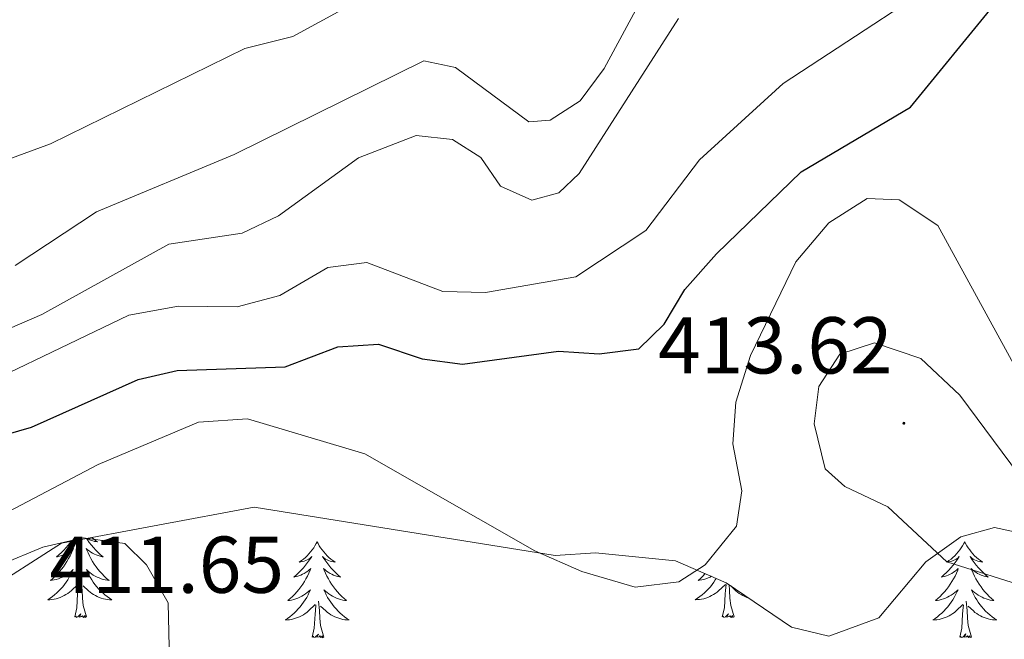
# Model space of a CAD drawing. Units: metres. Extents: x 600865 to 605363, y 4652423 to 4655457.
# Drawn here: x 604566 to 604688, y 4654813 to 4654891 of the extents above; entities that cross this region are included whole.
import ezdxf
from ezdxf.enums import TextEntityAlignment as Align

# ---------------------------------------------------------------- set-up
doc = ezdxf.new("R2010")
doc.units = ezdxf.units.M
doc.header["$MEASUREMENT"] = 0
for name, color, linetype, lineweight in [('Carátula', 7, 'Continuous', 5), ('Level 35', 92, 'Continuous', 0), ('Level 36', 19, 'Continuous', 40), ('Level 4', 36, 'Continuous', 30), ('Level 41', 19, 'Continuous', 0), ('Level 5', 36, 'Continuous', 0), ('Level 7', 1, 'Continuous', 0)]:
    doc.layers.add(name, color=color, linetype=linetype, lineweight=lineweight)
doc.styles.add('Arial', font='ARIAL.TTF', dxfattribs={"height": 0.2})

# ---------------------------------------------------------------- blocks, each defined once
blk = doc.blocks.new('5PATER')
at = {"layer": 'Carátula', "linetype": 'Continuous', "lineweight": 5}
h = blk.add_hatch(color=250, dxfattribs=at)
edge = h.paths.add_edge_path()
edge.add_ellipse((0, 0), major_axis=(-1.33, -1.34), ratio=0.999422, start_angle=0, end_angle=360)

msp = doc.modelspace()

# ---------------------------------------------------------------- linework, layer by layer
at = {"layer": 'Level 35', "color": 92, "linetype": 'Continuous', "lineweight": 0, "ltscale": 0.5}
for points in [[(604561.25, 4654819.14, 410.35), (604571.1, 4654825.42, 409.2), (604595.05, 4654829.89, 406.34), (604632.48, 4654823.89, 405.41)], [(604632.48, 4654823.89, 405.41), (604637.5, 4654824.24, 405.43), (604647.43, 4654823.22, 405.58), (604653.74, 4654820.5, 406), (604661.86, 4654814.97, 407.06), (604666.5, 4654813.84, 407.1), (604672.69, 4654816.13, 408.01), (604678.55, 4654823.1, 409.28), (604682.92, 4654826.22, 409.63), (604687.1, 4654827.37, 409.84), (604696.51, 4654825.33, 410.67), (604721.84, 4654814.88, 413.09), (604726.27, 4654812.64, 413.59), (604730.13, 4654809.66, 414.1), (604740.18, 4654797, 415.8), (604749.99, 4654784.32, 414.05), (604763.41, 4654769.06, 411.2), (604770.46, 4654761.93, 410.1), (604781.31, 4654753.88, 410.08)]]:
    msp.add_polyline3d(points, dxfattribs=at)
at = {"layer": 'Level 36', "color": 92, "linetype": 'Continuous', "lineweight": 0}
for points in [[(604574.2, 4654826, 0.01), (604574.31, 4654825.84, 0.01), (604574.55, 4654825.51, 0.01), (604574.81, 4654825.18, 0.01), (604575.08, 4654824.87, 0.01), (604575.36, 4654824.56, 0.01), (604575.65, 4654824.27, 0.01), (604575.95, 4654823.98, 0.01), (604576.26, 4654823.71, 0.01), (604576.14, 4654823.74, 0.01), (604575.89, 4654823.8, 0.01), (604575.65, 4654823.87, 0.01), (604575.42, 4654823.96, 0.01), (604575.18, 4654824.06, 0.01), (604574.96, 4654824.18, 0.01), (604574.74, 4654824.31, 0.01), (604574.54, 4654824.45, 0.01), (604574.34, 4654824.61, 0.01), (604574.15, 4654824.78, 0.01), (604574.24, 4654824.56, 0.01), (604574.4, 4654824.2, 0.01), (604574.57, 4654823.84, 0.01), (604574.75, 4654823.5, 0.01), (604574.95, 4654823.16, 0.01), (604575.17, 4654822.82, 0.01), (604575.39, 4654822.5, 0.01), (604575.63, 4654822.19, 0.01), (604575.88, 4654821.89, 0.01), (604576.15, 4654821.6, 0.01), (604576.42, 4654821.32, 0.01), (604576.71, 4654821.04, 0.01), (604577.01, 4654820.79, 0.01), (604576.81, 4654820.81, 0.01), (604576.54, 4654820.86, 0.01), (604576.28, 4654820.92, 0.01)], [(604574.87, 4654826.12, 0.01), (604575.07, 4654825.95, 0.01), (604575.32, 4654825.76, 0.01), (604575.58, 4654825.58, 0.01), (604575.38, 4654825.61, 0.01), (604575.18, 4654825.64, 0.01), (604574.98, 4654825.7, 0.01), (604574.79, 4654825.77, 0.01), (604574.6, 4654825.85, 0.01), (604574.42, 4654825.95, 0.01), (604574.31, 4654826.02, 0.01)], [(604572.28, 4654825.64, 0.01), (604572.18, 4654825.51, 0.01), (604571.92, 4654825.18, 0.01), (604571.66, 4654824.87, 0.01), (604571.38, 4654824.56, 0.01), (604571.08, 4654824.27, 0.01), (604570.78, 4654823.98, 0.01), (604570.47, 4654823.71, 0.01), (604570.59, 4654823.74, 0.01), (604570.84, 4654823.8, 0.01), (604571.08, 4654823.87, 0.01), (604571.32, 4654823.96, 0.01), (604571.55, 4654824.06, 0.01), (604571.77, 4654824.18, 0.01), (604571.98, 4654824.31, 0.01), (604572.19, 4654824.45, 0.01), (604572.39, 4654824.61, 0.01), (604572.58, 4654824.78, 0.01), (604572.49, 4654824.56, 0.01), (604572.33, 4654824.2, 0.01), (604572.16, 4654823.84, 0.01), (604571.98, 4654823.5, 0.01), (604571.78, 4654823.16, 0.01), (604571.56, 4654822.82, 0.01), (604571.34, 4654822.5, 0.01), (604571.1, 4654822.19, 0.01), (604570.85, 4654821.89, 0.01), (604570.58, 4654821.6, 0.01), (604570.31, 4654821.32, 0.01), (604570.02, 4654821.04, 0.01), (604569.72, 4654820.79, 0.01), (604569.92, 4654820.81, 0.01), (604570.19, 4654820.86, 0.01), (604570.45, 4654820.92, 0.01), (604570.71, 4654821, 0.01)], [(604602.88, 4654825.59, 0.01), (604602.77, 4654825.37, 0.01), (604602.61, 4654825.1, 0.01), (604602.45, 4654824.83, 0.01), (604602.26, 4654824.58, 0.01), (604602.07, 4654824.33, 0.01), (604601.86, 4654824.09, 0.01), (604601.64, 4654823.86, 0.01), (604601.41, 4654823.65, 0.01), (604601.17, 4654823.44, 0.01), (604600.92, 4654823.25, 0.01), (604600.66, 4654823.08, 0.01), (604600.86, 4654823.1, 0.01), (604601.06, 4654823.14, 0.01), (604601.26, 4654823.19, 0.01), (604601.46, 4654823.26, 0.01), (604601.65, 4654823.35, 0.01), (604601.83, 4654823.44, 0.01), (604602, 4654823.56, 0.01), (604602.21, 4654823.75, 0.01), (604602.17, 4654823.68, 0.01), (604601.94, 4654823.34, 0.01), (604601.69, 4654823, 0.01), (604601.44, 4654822.68, 0.01), (604601.17, 4654822.36, 0.01), (604600.89, 4654822.06, 0.01), (604600.6, 4654821.76, 0.01), (604600.3, 4654821.48, 0.01), (604599.98, 4654821.21, 0.01), (604600.11, 4654821.23, 0.01), (604600.35, 4654821.29, 0.01), (604600.59, 4654821.36, 0.01), (604600.83, 4654821.45, 0.01), (604601.06, 4654821.55, 0.01), (604601.28, 4654821.67, 0.01), (604601.5, 4654821.8, 0.01), (604601.71, 4654821.95, 0.01), (604601.9, 4654822.1, 0.01), (604602.09, 4654822.27, 0.01), (604602, 4654822.05, 0.01), (604601.85, 4654821.69, 0.01), (604601.68, 4654821.34, 0.01), (604601.49, 4654820.99, 0.01), (604601.29, 4654820.65, 0.01), (604601.08, 4654820.32, 0.01), (604600.85, 4654820, 0.01), (604600.61, 4654819.68, 0.01), (604600.36, 4654819.38, 0.01), (604600.1, 4654819.09, 0.01), (604599.82, 4654818.81, 0.01), (604599.54, 4654818.54, 0.01), (604599.24, 4654818.28, 0.01), (604599.44, 4654818.3, 0.01), (604599.7, 4654818.35, 0.01), (604599.96, 4654818.42, 0.01), (604600.22, 4654818.49, 0.01), (604600.48, 4654818.59, 0.01), (604600.73, 4654818.7, 0.01), (604600.97, 4654818.82, 0.01), (604601.2, 4654818.96, 0.01), (604601.43, 4654819.11, 0.01), (604601.64, 4654819.27, 0.01), (604601.85, 4654819.45, 0.01), (604602.04, 4654819.64, 0.01), (604601.9, 4654819.31, 0.01)], [(604602.88, 4654825.59, 0.01), (604602.99, 4654825.37, 0.01), (604603.15, 4654825.1, 0.01), (604603.31, 4654824.83, 0.01), (604603.5, 4654824.58, 0.01), (604603.69, 4654824.33, 0.01), (604603.9, 4654824.09, 0.01), (604604.12, 4654823.86, 0.01), (604604.35, 4654823.65, 0.01), (604604.59, 4654823.44, 0.01), (604604.84, 4654823.25, 0.01), (604605.1, 4654823.08, 0.01), (604604.9, 4654823.1, 0.01), (604604.7, 4654823.14, 0.01), (604604.5, 4654823.19, 0.01), (604604.3, 4654823.26, 0.01), (604604.11, 4654823.35, 0.01), (604603.93, 4654823.44, 0.01), (604603.76, 4654823.56, 0.01), (604603.55, 4654823.75, 0.01), (604603.59, 4654823.68, 0.01), (604603.82, 4654823.34, 0.01), (604604.07, 4654823, 0.01), (604604.32, 4654822.68, 0.01), (604604.59, 4654822.36, 0.01), (604604.87, 4654822.06, 0.01), (604605.16, 4654821.76, 0.01), (604605.46, 4654821.48, 0.01), (604605.78, 4654821.21, 0.01), (604605.65, 4654821.23, 0.01), (604605.41, 4654821.29, 0.01), (604605.17, 4654821.36, 0.01), (604604.93, 4654821.45, 0.01), (604604.7, 4654821.55, 0.01), (604604.48, 4654821.67, 0.01), (604604.26, 4654821.8, 0.01), (604604.05, 4654821.95, 0.01), (604603.86, 4654822.1, 0.01), (604603.67, 4654822.27, 0.01), (604603.76, 4654822.05, 0.01), (604603.91, 4654821.69, 0.01), (604604.08, 4654821.34, 0.01), (604604.27, 4654820.99, 0.01), (604604.47, 4654820.65, 0.01), (604604.68, 4654820.32, 0.01), (604604.91, 4654820, 0.01), (604605.15, 4654819.68, 0.01), (604605.4, 4654819.38, 0.01), (604605.66, 4654819.09, 0.01), (604605.94, 4654818.81, 0.01), (604606.22, 4654818.54, 0.01), (604606.52, 4654818.28, 0.01), (604606.32, 4654818.3, 0.01), (604606.06, 4654818.35, 0.01), (604605.8, 4654818.42, 0.01), (604605.54, 4654818.49, 0.01), (604605.28, 4654818.59, 0.01), (604605.03, 4654818.7, 0.01), (604604.79, 4654818.82, 0.01), (604604.56, 4654818.96, 0.01), (604604.33, 4654819.11, 0.01), (604604.12, 4654819.27, 0.01), (604603.91, 4654819.45, 0.01), (604603.72, 4654819.64, 0.01), (604603.86, 4654819.31, 0.01)], [(604683.38, 4654825.59, 0.01), (604683.27, 4654825.37, 0.01), (604683.12, 4654825.1, 0.01), (604682.95, 4654824.83, 0.01), (604682.77, 4654824.58, 0.01), (604682.57, 4654824.33, 0.01), (604682.37, 4654824.09, 0.01), (604682.15, 4654823.86, 0.01), (604681.92, 4654823.65, 0.01), (604681.68, 4654823.44, 0.01), (604681.43, 4654823.25, 0.01), (604681.17, 4654823.08, 0.01), (604681.36, 4654823.1, 0.01), (604681.57, 4654823.14, 0.01), (604681.77, 4654823.19, 0.01), (604681.96, 4654823.26, 0.01), (604682.15, 4654823.35, 0.01), (604682.33, 4654823.44, 0.01), (604682.51, 4654823.56, 0.01), (604682.71, 4654823.75, 0.01), (604682.67, 4654823.68, 0.01), (604682.44, 4654823.34, 0.01), (604682.2, 4654823, 0.01), (604681.94, 4654822.68, 0.01), (604681.67, 4654822.36, 0.01), (604681.39, 4654822.06, 0.01), (604681.1, 4654821.76, 0.01), (604680.8, 4654821.48, 0.01), (604680.48, 4654821.21, 0.01), (604680.61, 4654821.23, 0.01), (604680.86, 4654821.29, 0.01), (604681.1, 4654821.36, 0.01), (604681.33, 4654821.45, 0.01), (604681.56, 4654821.55, 0.01), (604681.79, 4654821.67, 0.01), (604682, 4654821.8, 0.01), (604682.21, 4654821.95, 0.01), (604682.41, 4654822.1, 0.01), (604682.59, 4654822.27, 0.01), (604682.51, 4654822.05, 0.01), (604682.35, 4654821.69, 0.01), (604682.18, 4654821.34, 0.01), (604681.99, 4654820.99, 0.01), (604681.79, 4654820.65, 0.01), (604681.58, 4654820.32, 0.01), (604681.36, 4654820, 0.01), (604681.12, 4654819.68, 0.01), (604680.86, 4654819.38, 0.01), (604680.6, 4654819.09, 0.01), (604680.33, 4654818.81, 0.01), (604680.04, 4654818.54, 0.01), (604679.74, 4654818.28, 0.01), (604679.94, 4654818.31, 0.01), (604680.2, 4654818.35, 0.01), (604680.47, 4654818.42, 0.01), (604680.73, 4654818.5, 0.01), (604680.98, 4654818.59, 0.01), (604681.23, 4654818.7, 0.01), (604681.47, 4654818.82, 0.01), (604681.7, 4654818.96, 0.01), (604681.93, 4654819.11, 0.01), (604682.15, 4654819.27, 0.01), (604682.35, 4654819.45, 0.01), (604682.55, 4654819.64, 0.01), (604682.41, 4654819.31, 0.01)], [(604683.38, 4654825.59, 0.01), (604683.49, 4654825.37, 0.01), (604683.65, 4654825.1, 0.01), (604683.82, 4654824.83, 0.01), (604684, 4654824.58, 0.01), (604684.19, 4654824.33, 0.01), (604684.4, 4654824.09, 0.01), (604684.62, 4654823.86, 0.01), (604684.85, 4654823.65, 0.01), (604685.09, 4654823.44, 0.01), (604685.34, 4654823.25, 0.01), (604685.6, 4654823.08, 0.01), (604685.4, 4654823.1, 0.01), (604685.2, 4654823.14, 0.01), (604685, 4654823.19, 0.01), (604684.8, 4654823.26, 0.01), (604684.62, 4654823.35, 0.01), (604684.43, 4654823.44, 0.01), (604684.26, 4654823.56, 0.01), (604684.06, 4654823.75, 0.01), (604684.1, 4654823.68, 0.01), (604684.33, 4654823.34, 0.01), (604684.57, 4654823, 0.01), (604684.82, 4654822.68, 0.01), (604685.09, 4654822.36, 0.01), (604685.37, 4654822.06, 0.01), (604685.66, 4654821.76, 0.01), (604685.97, 4654821.48, 0.01), (604686.28, 4654821.21, 0.01), (604686.16, 4654821.23, 0.01), (604685.91, 4654821.29, 0.01), (604685.67, 4654821.36, 0.01), (604685.43, 4654821.45, 0.01), (604685.2, 4654821.55, 0.01), (604684.98, 4654821.67, 0.01), (604684.76, 4654821.8, 0.01), (604684.56, 4654821.95, 0.01), (604684.36, 4654822.1, 0.01), (604684.17, 4654822.27, 0.01), (604684.26, 4654822.05, 0.01), (604684.42, 4654821.69, 0.01), (604684.59, 4654821.34, 0.01), (604684.77, 4654820.99, 0.01), (604684.97, 4654820.65, 0.01), (604685.18, 4654820.32, 0.01), (604685.41, 4654820, 0.01), (604685.65, 4654819.68, 0.01), (604685.9, 4654819.38, 0.01), (604686.16, 4654819.09, 0.01), (604686.44, 4654818.81, 0.01), (604686.73, 4654818.54, 0.01), (604687.02, 4654818.28, 0.01), (604686.83, 4654818.31, 0.01), (604686.56, 4654818.35, 0.01), (604686.3, 4654818.42, 0.01), (604686.04, 4654818.5, 0.01), (604685.78, 4654818.59, 0.01), (604685.54, 4654818.7, 0.01), (604685.3, 4654818.82, 0.01), (604685.06, 4654818.96, 0.01), (604684.84, 4654819.11, 0.01), (604684.62, 4654819.27, 0.01), (604684.41, 4654819.45, 0.01), (604684.22, 4654819.64, 0.01), (604684.36, 4654819.31, 0.01)], [(604570.71, 4654821, 0.01), (604570.96, 4654821.1, 0.01), (604571.21, 4654821.2, 0.01), (604571.45, 4654821.33, 0.01), (604571.69, 4654821.46, 0.01), (604571.91, 4654821.61, 0.01), (604572.13, 4654821.78, 0.01), (604572.33, 4654821.95, 0.01), (604572.53, 4654822.14, 0.01), (604572.39, 4654821.82, 0.01), (604572.23, 4654821.49, 0.01), (604572.06, 4654821.18, 0.01), (604571.88, 4654820.88, 0.01), (604571.68, 4654820.58, 0.01), (604571.47, 4654820.29, 0.01), (604571.25, 4654820.01, 0.01), (604571.02, 4654819.74, 0.01), (604570.77, 4654819.49, 0.01), (604570.51, 4654819.24, 0.01), (604570.24, 4654819.01, 0.01), (604569.96, 4654818.78, 0.01), (604569.68, 4654818.58, 0.01), (604569.38, 4654818.38, 0.01), (604569.65, 4654818.39, 0.01), (604569.91, 4654818.42, 0.01), (604570.18, 4654818.46, 0.01), (604570.43, 4654818.52, 0.01), (604570.69, 4654818.59, 0.01), (604570.94, 4654818.68, 0.01), (604571.18, 4654818.78, 0.01), (604571.42, 4654818.9, 0.01), (604571.65, 4654819.03, 0.01), (604571.87, 4654819.17, 0.01), (604572.09, 4654819.33, 0.01), (604572.29, 4654819.5, 0.01), (604573.14, 4654820.3, 0.01)], [(604576.28, 4654820.92, 0.01), (604576.02, 4654821, 0.01), (604575.77, 4654821.1, 0.01), (604575.52, 4654821.2, 0.01), (604575.28, 4654821.33, 0.01), (604575.04, 4654821.46, 0.01), (604574.82, 4654821.61, 0.01), (604574.6, 4654821.78, 0.01), (604574.4, 4654821.95, 0.01), (604574.2, 4654822.14, 0.01), (604574.34, 4654821.82, 0.01), (604574.5, 4654821.49, 0.01), (604574.67, 4654821.18, 0.01), (604574.85, 4654820.88, 0.01), (604575.05, 4654820.58, 0.01), (604575.26, 4654820.29, 0.01), (604575.48, 4654820.01, 0.01), (604575.71, 4654819.74, 0.01), (604575.96, 4654819.49, 0.01), (604576.22, 4654819.24, 0.01), (604576.49, 4654819.01, 0.01), (604576.77, 4654818.78, 0.01), (604577.06, 4654818.58, 0.01), (604577.34, 4654818.38, 0.01), (604577.08, 4654818.39, 0.01), (604576.82, 4654818.42, 0.01), (604576.56, 4654818.46, 0.01), (604576.3, 4654818.52, 0.01), (604576.04, 4654818.59, 0.01), (604575.79, 4654818.68, 0.01), (604575.55, 4654818.78, 0.01), (604575.31, 4654818.9, 0.01), (604575.08, 4654819.03, 0.01), (604574.86, 4654819.17, 0.01), (604574.64, 4654819.33, 0.01), (604574.44, 4654819.5, 0.01), (604573.78, 4654820.12, 0.01)], [(604652.49, 4654821.04, 0.01), (604652.38, 4654820.88, 0.01), (604652.19, 4654820.58, 0.01), (604651.98, 4654820.29, 0.01), (604651.76, 4654820.01, 0.01), (604651.52, 4654819.74, 0.01), (604651.27, 4654819.49, 0.01), (604651.02, 4654819.24, 0.01), (604650.75, 4654819.01, 0.01), (604650.47, 4654818.79, 0.01), (604650.18, 4654818.58, 0.01), (604649.89, 4654818.39, 0.01), (604650.15, 4654818.4, 0.01), (604650.42, 4654818.42, 0.01), (604650.68, 4654818.46, 0.01), (604650.94, 4654818.52, 0.01), (604651.19, 4654818.59, 0.01), (604651.44, 4654818.68, 0.01), (604651.69, 4654818.78, 0.01), (604651.92, 4654818.9, 0.01), (604652.16, 4654819.03, 0.01), (604652.38, 4654819.17, 0.01), (604652.59, 4654819.33, 0.01), (604652.79, 4654819.5, 0.01), (604653.64, 4654820.3, 0.01)], [(604651.12, 4654821.63, 0.01), (604651.09, 4654821.6, 0.01), (604650.81, 4654821.32, 0.01), (604650.52, 4654821.05, 0.01), (604650.23, 4654820.79, 0.01), (604650.42, 4654820.81, 0.01), (604650.69, 4654820.86, 0.01), (604650.95, 4654820.92, 0.01), (604651.21, 4654821, 0.01), (604651.47, 4654821.1, 0.01), (604651.72, 4654821.2, 0.01), (604651.9, 4654821.3, 0.01)], [(604572.75, 4654816.25, 0.01), (604572.99, 4654817.37, 0.01), (604573.1, 4654819.11, 0.01), (604573.15, 4654819.54, 0.01), (604573.22, 4654820.26, 0.01)], [(604574.22, 4654816.25, 0.01), (604573.79, 4654817.69, 0.01), (604573.7, 4654818.59, 0.01), (604573.65, 4654819.54, 0.01), (604573.55, 4654820.71, 0.01)], [(604653.25, 4654816.25, 0.01), (604653.5, 4654817.37, 0.01), (604653.61, 4654819.11, 0.01), (604653.66, 4654819.54, 0.01), (604653.72, 4654820.27, 0.01)], [(604654.72, 4654816.25, 0.01), (604654.29, 4654817.69, 0.01), (604654.2, 4654818.59, 0.01), (604654.15, 4654819.54, 0.01), (604654.09, 4654820.27, 0.01)], [(604656.56, 4654818.59, 0.01), (604656.54, 4654818.59, 0.01), (604656.3, 4654818.68, 0.01), (604656.05, 4654818.78, 0.01), (604655.81, 4654818.9, 0.01), (604655.58, 4654819.03, 0.01), (604655.36, 4654819.17, 0.01), (604655.15, 4654819.33, 0.01), (604654.94, 4654819.5, 0.01), (604654.29, 4654820.12, 0.01)], [(604601.9, 4654819.31, 0.01), (604601.75, 4654818.99, 0.01), (604601.58, 4654818.67, 0.01), (604601.4, 4654818.37, 0.01), (604601.2, 4654818.07, 0.01), (604600.99, 4654817.78, 0.01), (604600.77, 4654817.5, 0.01), (604600.53, 4654817.24, 0.01), (604600.28, 4654816.98, 0.01), (604600.03, 4654816.73, 0.01), (604599.76, 4654816.5, 0.01), (604599.48, 4654816.28, 0.01), (604599.19, 4654816.07, 0.01), (604598.9, 4654815.88, 0.01), (604599.16, 4654815.89, 0.01), (604599.43, 4654815.91, 0.01), (604599.69, 4654815.95, 0.01), (604599.95, 4654816.01, 0.01), (604600.2, 4654816.08, 0.01), (604600.45, 4654816.17, 0.01), (604600.7, 4654816.27, 0.01), (604600.94, 4654816.39, 0.01), (604601.17, 4654816.52, 0.01), (604601.39, 4654816.66, 0.01), (604601.6, 4654816.82, 0.01), (604601.8, 4654816.99, 0.01), (604602.65, 4654817.79, 0.01)], [(604603.86, 4654819.31, 0.01), (604604.01, 4654818.99, 0.01), (604604.18, 4654818.67, 0.01), (604604.36, 4654818.37, 0.01), (604604.56, 4654818.07, 0.01), (604604.77, 4654817.78, 0.01), (604604.99, 4654817.5, 0.01), (604605.23, 4654817.24, 0.01), (604605.48, 4654816.98, 0.01), (604605.73, 4654816.73, 0.01), (604606, 4654816.5, 0.01), (604606.28, 4654816.28, 0.01), (604606.57, 4654816.07, 0.01), (604606.86, 4654815.88, 0.01), (604606.6, 4654815.89, 0.01), (604606.33, 4654815.91, 0.01), (604606.07, 4654815.95, 0.01), (604605.81, 4654816.01, 0.01), (604605.56, 4654816.08, 0.01), (604605.31, 4654816.17, 0.01), (604605.06, 4654816.27, 0.01), (604604.82, 4654816.39, 0.01), (604604.59, 4654816.52, 0.01), (604604.37, 4654816.66, 0.01), (604604.16, 4654816.82, 0.01), (604603.96, 4654816.99, 0.01), (604603.3, 4654817.61, 0.01)], [(604682.41, 4654819.31, 0.01), (604682.25, 4654818.99, 0.01), (604682.08, 4654818.67, 0.01), (604681.9, 4654818.37, 0.01), (604681.7, 4654818.07, 0.01), (604681.49, 4654817.78, 0.01), (604681.27, 4654817.51, 0.01), (604681.03, 4654817.24, 0.01), (604680.79, 4654816.98, 0.01), (604680.53, 4654816.74, 0.01), (604680.26, 4654816.5, 0.01), (604679.98, 4654816.28, 0.01), (604679.69, 4654816.07, 0.01), (604679.4, 4654815.88, 0.01), (604679.67, 4654815.89, 0.01), (604679.93, 4654815.91, 0.01), (604680.19, 4654815.95, 0.01), (604680.45, 4654816.01, 0.01), (604680.71, 4654816.08, 0.01), (604680.96, 4654816.17, 0.01), (604681.2, 4654816.27, 0.01), (604681.44, 4654816.39, 0.01), (604681.67, 4654816.52, 0.01), (604681.89, 4654816.66, 0.01), (604682.1, 4654816.82, 0.01), (604682.31, 4654816.99, 0.01), (604683.16, 4654817.79, 0.01)], [(604684.36, 4654819.31, 0.01), (604684.52, 4654818.99, 0.01), (604684.68, 4654818.67, 0.01), (604684.87, 4654818.37, 0.01), (604685.06, 4654818.07, 0.01), (604685.27, 4654817.78, 0.01), (604685.5, 4654817.51, 0.01), (604685.73, 4654817.24, 0.01), (604685.98, 4654816.98, 0.01), (604686.24, 4654816.74, 0.01), (604686.5, 4654816.5, 0.01), (604686.78, 4654816.28, 0.01), (604687.07, 4654816.07, 0.01), (604687.36, 4654815.88, 0.01), (604687.1, 4654815.89, 0.01), (604686.84, 4654815.91, 0.01), (604686.57, 4654815.95, 0.01), (604686.31, 4654816.01, 0.01), (604686.06, 4654816.08, 0.01), (604685.81, 4654816.17, 0.01), (604685.56, 4654816.27, 0.01), (604685.33, 4654816.39, 0.01), (604685.1, 4654816.52, 0.01), (604684.88, 4654816.66, 0.01), (604684.66, 4654816.82, 0.01), (604684.46, 4654816.99, 0.01), (604683.8, 4654817.61, 0.01)], [(604602.26, 4654813.74, 0.01), (604602.51, 4654814.86, 0.01), (604602.62, 4654816.6, 0.01), (604602.67, 4654817.04, 0.01), (604602.73, 4654817.76, 0.01)], [(604603.73, 4654813.74, 0.01), (604603.3, 4654815.18, 0.01), (604603.21, 4654816.09, 0.01), (604603.16, 4654817.04, 0.01), (604603.06, 4654818.2, 0.01)], [(604682.76, 4654813.74, 0.01), (604683.01, 4654814.86, 0.01), (604683.12, 4654816.6, 0.01), (604683.17, 4654817.04, 0.01), (604683.23, 4654817.76, 0.01)], [(604684.23, 4654813.74, 0.01), (604683.8, 4654815.18, 0.01), (604683.71, 4654816.09, 0.01), (604683.67, 4654817.04, 0.01), (604683.57, 4654818.2, 0.01)], [(604574.22, 4654816.25, 0.01), (604574.04, 4654816.18, 0.01), (604574.02, 4654816.42, 0.01), (604573.83, 4654816.2, 0.01), (604573.71, 4654816.4, 0.01), (604573.59, 4654816.29, 0.01), (604573.32, 4654816.24, 0.01), (604573.52, 4654816.63, 0.01), (604573.13, 4654816.25, 0.01), (604572.94, 4654816.2, 0.01), (604572.9, 4654816.36, 0.01), (604572.75, 4654816.25, 0.01)], [(604654.72, 4654816.25, 0.01), (604654.55, 4654816.18, 0.01), (604654.53, 4654816.42, 0.01), (604654.34, 4654816.2, 0.01), (604654.22, 4654816.4, 0.01), (604654.1, 4654816.29, 0.01), (604653.82, 4654816.24, 0.01), (604654.02, 4654816.63, 0.01), (604653.64, 4654816.25, 0.01), (604653.45, 4654816.2, 0.01), (604653.41, 4654816.36, 0.01), (604653.25, 4654816.25, 0.01)], [(604603.73, 4654813.74, 0.01), (604603.56, 4654813.67, 0.01), (604603.54, 4654813.91, 0.01), (604603.35, 4654813.69, 0.01), (604603.23, 4654813.89, 0.01), (604603.11, 4654813.79, 0.01), (604602.84, 4654813.73, 0.01), (604603.03, 4654814.12, 0.01), (604602.65, 4654813.74, 0.01), (604602.46, 4654813.69, 0.01), (604602.42, 4654813.85, 0.01), (604602.26, 4654813.74, 0.01)], [(604684.23, 4654813.74, 0.01), (604684.06, 4654813.68, 0.01), (604684.04, 4654813.91, 0.01), (604683.85, 4654813.69, 0.01), (604683.73, 4654813.9, 0.01), (604683.61, 4654813.79, 0.01), (604683.34, 4654813.73, 0.01), (604683.54, 4654814.13, 0.01), (604683.15, 4654813.75, 0.01), (604682.96, 4654813.69, 0.01), (604682.92, 4654813.85, 0.01), (604682.76, 4654813.74, 0.01)]]:
    msp.add_polyline3d(points, dxfattribs=at)
at = {"layer": 'Level 4', "color": 36, "linetype": 'Continuous', "lineweight": 30}
msp.add_polyline3d([(604556.01, 4654836.58, 400.01), (604567.35, 4654839.84, 400.01), (604580.61, 4654845.76, 400.01), (604585.49, 4654846.91, 400.01), (604598.9, 4654847.35, 400.01), (604605.47, 4654849.82, 400.01), (604610.49, 4654850.17, 400.01), (604615.94, 4654848.34, 400.01), (604620.93, 4654847.69, 400.01), (604632.88, 4654849.29, 400.01), (604637.94, 4654848.98, 400.01), (604642.88, 4654849.6, 400.01), (604646.03, 4654852.66, 400.01), (604648.59, 4654856.97, 400.01), (604652.52, 4654861.41, 400.01), (604663.05, 4654871.57, 400.01), (604676.66, 4654879.61, 400.01), (604686.88, 4654892.16, 400.01)], dxfattribs=at)
at = {"layer": 'Level 5', "color": 36, "linetype": 'Continuous', "lineweight": 0}
for points in [[(604554.92, 4654841.98, 395.01), (604579.47, 4654853.76, 395.01), (604585.64, 4654854.87, 395.01), (604592.94, 4654854.79, 395.01), (604598.22, 4654856.21, 395.01), (604604.19, 4654859.69, 395.01), (604609.04, 4654860.33, 395.01), (604618.5, 4654856.73, 395.01), (604623.82, 4654856.57, 395.01), (604635.03, 4654858.52, 395.01), (604643.75, 4654864.28, 395.01), (604650.42, 4654873.1, 395.01), (604660.82, 4654882.57, 395.01), (604685.64, 4654898.84, 395.01)], [(604557.03, 4654870.42, 380.01), (604569.73, 4654875.07, 380.01), (604593.87, 4654886.94, 380.01), (604599.86, 4654888.42, 380.01), (604615.32, 4654896.87, 380.01)], [(604565.33, 4654859.96, 385.01), (604575.46, 4654866.63, 385.01), (604592.57, 4654873.73, 385.01), (604616.16, 4654885.4, 385.01), (604620.09, 4654884.58, 385.01), (604629.2, 4654877.79, 385.01), (604631.83, 4654878.02, 385.01), (604635.57, 4654880.41, 385.01), (604638.54, 4654884.44, 385.01), (604645.02, 4654896.44, 385.01)], [(604558.08, 4654849.31, 390.01), (604568.65, 4654853.86, 390.01), (604584.44, 4654862.6, 390.01), (604593.55, 4654863.98, 390.01), (604598.08, 4654866.11, 390.01), (604608.02, 4654873.33, 390.01), (604615.17, 4654876.1, 390.01), (604619.71, 4654875.59, 390.01), (604623.21, 4654873.38, 390.01), (604625.66, 4654869.8, 390.01), (604629.57, 4654868.08, 390.01), (604632.93, 4654868.96, 390.01), (604635.44, 4654871.37, 390.01), (604647.8, 4654890.64, 390.01)], [(604564.48, 4654829.32, 405.01), (604575.67, 4654835.2, 405.01), (604588.12, 4654840.48, 405.01), (604594.24, 4654840.9, 405.01), (604608.8, 4654836.54, 405.01), (604629.95, 4654824.48, 405.01), (604635.79, 4654821.9, 405.01), (604642.42, 4654819.97, 405.01), (604647.85, 4654820.63, 405.01), (604651.11, 4654822.72, 405.01), (604655.01, 4654827.52, 405.01), (604655.69, 4654831.94, 405.01), (604654.54, 4654837.79, 405.01), (604654.91, 4654842.96, 405.01), (604656.75, 4654848.74, 405.01), (604662.39, 4654860.42, 405.01), (604666.48, 4654865.23, 405.01), (604671.26, 4654868.27, 405.01), (604675.23, 4654868.1, 405.01), (604680.05, 4654864.93, 405.01), (604692.32, 4654842.49, 405.01)], [(604692.23, 4654831.12, 410.01), (604682.76, 4654843.81, 410.01), (604677.92, 4654848.37, 410.01), (604672.16, 4654850.35, 410.01), (604667.85, 4654848.9, 410.01), (604665.26, 4654844.89, 410.01), (604664.68, 4654840.25, 410.01), (604666.02, 4654834.68, 410.01), (604668.46, 4654832.46, 410.01), (604673.82, 4654829.94, 410.01), (604681.16, 4654823.09, 410.01), (604691.63, 4654819.8, 410.01)], [(604560.31, 4654800.5, 410.01), (604556.99, 4654808.71, 410.01), (604557.14, 4654813.83, 410.01), (604558.92, 4654819.5, 410.01), (604563.58, 4654822.77, 410.01), (604568.79, 4654824.93, 410.01), (604573.78, 4654826.09, 410.01), (604578.98, 4654825.38, 410.01), (604581.65, 4654822.73, 410.01), (604584.37, 4654818.02, 410.01), (604584.49, 4654812.49, 410.01), (604582.44, 4654806.08, 410.01), (604579.5, 4654801.76, 410.01), (604575.67, 4654798.16, 410.01), (604571.45, 4654795.42, 410.01), (604566.92, 4654794.62, 410.01), (604560.31, 4654800.5, 410.01)]]:
    msp.add_polyline3d(points, dxfattribs=at)

# ---------------------------------------------------------------- block references
at = {"layer": 'Level 7', "color": 19, "linetype": 'Continuous', "lineweight": 0, "xscale": 0.09999983015004542, "yscale": 0.09999983015004542}
msp.add_blockref('5PATER', (604675.82, 4654840.33, 413.63), dxfattribs=at)

# ---------------------------------------------------------------- texts
at = {"layer": 'Level 41', "color": 19, "linetype": 'Continuous', "lineweight": 0, "style": 'Arial'}
for s, p in [('413.62', (604645.27, 4654844.33, 413.63)), ('411.65', (604569.61, 4654817.06, 411.66))]:
    msp.add_text(s, height=7, dxfattribs=at).set_placement(p, align=Align.BOTTOM_LEFT)

doc.saveas('drawing.dxf')
